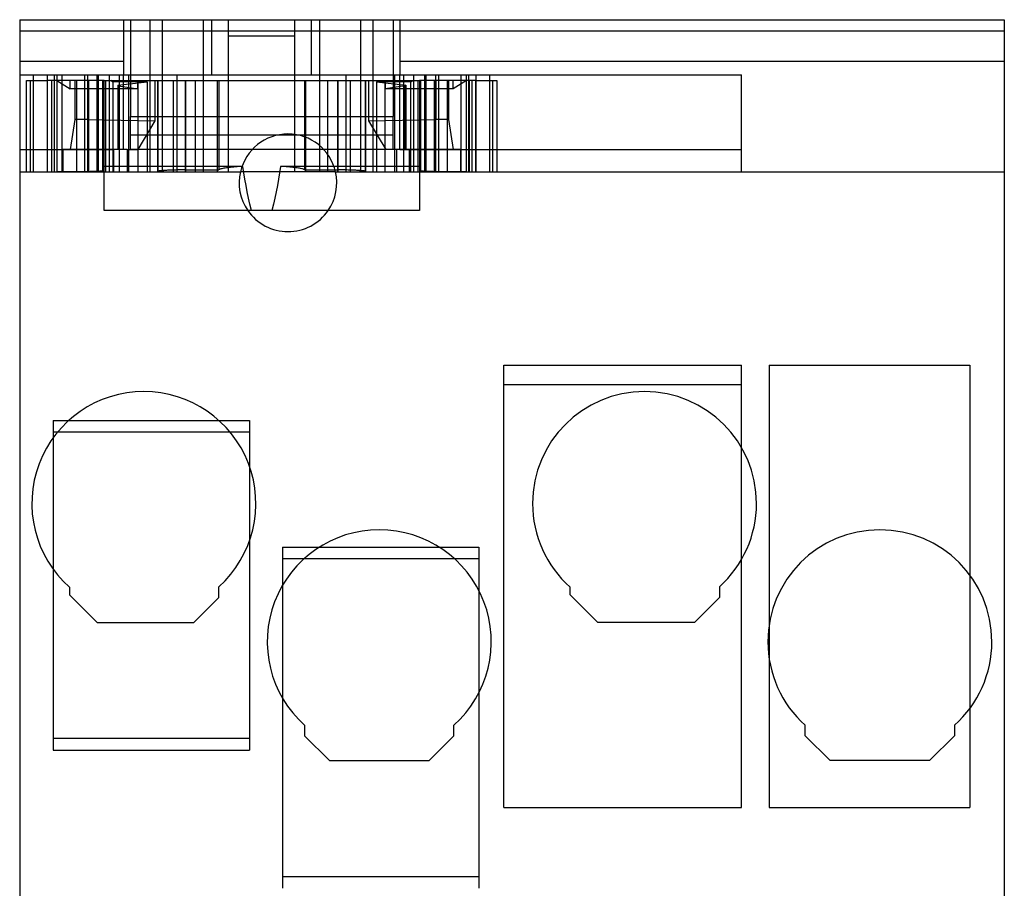
# Model space of a CAD drawing. Units: millimetres. Extents: x 1 to 36.6, y -3.2 to 71.1.
# Drawn here: x 1 to 36.6, y 39.7 to 71.1 of the extents above; entities that cross this region are included whole.
import ezdxf

# ---------------------------------------------------------------- set-up
doc = ezdxf.new("R2010")
doc.units = ezdxf.units.MM
doc.layers.add('MAIN-1', color=7, linetype='Continuous')
doc.layers.add('MAIN-2', color=7, linetype='Continuous')

msp = doc.modelspace()

# ---------------------------------------------------------------- linework, layer by layer
at = {"layer": 'MAIN-1'}
for p, q in [((0.951, 71.076), (0.951, 23.104)), ((0.951, 71.076), (36.551, 71.076)), ((36.551, 71.076), (36.551, 23.104)), ((1.951, 65.576), (1.951, 69.076)), ((1.951, 69.076), (17.451, 69.076)), ((3.301, 68.876), (3.301, 69.076)), ((3.41, 68.876), (3.41, 69.076)), ((3.751, 68.876), (3.751, 69.076)), ((6.65, 68.876), (6.65, 69.076)), ((12.751, 68.876), (12.751, 69.076)), ((15.651, 68.876), (15.651, 69.076)), ((15.991, 68.876), (15.991, 69.076)), ((16.101, 68.876), (16.101, 69.076)), ((17.451, 65.576), (17.451, 69.076)), ((2.201, 68.876), (1.951, 68.876)), ((3.001, 68.876), (2.201, 68.876)), ((2.201, 68.876), (2.201, 65.576)), ((4.001, 68.876), (3.001, 68.876)), ((3.001, 68.876), (3.001, 65.587)), ((4.001, 68.876), (15.401, 68.876)), ((4.001, 64.176), (4.001, 68.876)), ((16.401, 68.876), (15.401, 68.876)), ((15.401, 68.876), (15.401, 64.176)), ((17.201, 68.876), (16.401, 68.876)), ((16.401, 68.876), (16.401, 65.587)), ((17.451, 68.876), (17.201, 68.876)), ((17.201, 68.876), (17.201, 65.576)), ((1.951, 65.576), (4.001, 65.576)), ((2.201, 65.576), (2.201, 65.576)), ((2.201, 65.576), (2.204, 65.576)), ((2.204, 65.576), (2.208, 65.576)), ((2.208, 65.576), (2.213, 65.576)), ((2.213, 65.576), (2.221, 65.576)), ((2.221, 65.576), (2.229, 65.577)), ((2.229, 65.577), (2.24, 65.577)), ((2.24, 65.577), (2.252, 65.577)), ((2.252, 65.577), (2.265, 65.578)), ((2.265, 65.578), (2.28, 65.578)), ((2.28, 65.578), (2.296, 65.578)), ((2.296, 65.578), (2.314, 65.579)), ((2.314, 65.579), (2.333, 65.579)), ((2.333, 65.579), (2.353, 65.58)), ((2.353, 65.58), (2.375, 65.58)), ((2.375, 65.58), (2.398, 65.581)), ((2.398, 65.581), (2.422, 65.581)), ((2.422, 65.581), (2.448, 65.581)), ((2.448, 65.581), (2.474, 65.582)), ((2.474, 65.582), (2.502, 65.582)), ((2.502, 65.582), (2.53, 65.583)), ((2.53, 65.583), (2.56, 65.583)), ((2.56, 65.583), (2.59, 65.584)), ((2.59, 65.584), (2.621, 65.584)), ((2.621, 65.584), (2.653, 65.585)), ((2.653, 65.585), (2.686, 65.585)), ((2.686, 65.585), (2.719, 65.585)), ((2.719, 65.585), (2.753, 65.586)), ((2.753, 65.586), (2.788, 65.586)), ((2.788, 65.586), (2.822, 65.586)), ((2.822, 65.586), (2.858, 65.586)), ((2.858, 65.586), (2.893, 65.586)), ((2.893, 65.586), (2.929, 65.587)), ((2.929, 65.587), (2.965, 65.587)), ((2.965, 65.587), (3.001, 65.587)), ((3.001, 65.587), (3.045, 65.587)), ((3.045, 65.587), (3.09, 65.587)), ((3.09, 65.587), (3.135, 65.587)), ((3.135, 65.587), (3.179, 65.587)), ((3.179, 65.587), (3.223, 65.587)), ((3.223, 65.587), (3.267, 65.588)), ((3.267, 65.588), (3.31, 65.588)), ((3.31, 65.588), (3.352, 65.588)), ((3.352, 65.588), (3.394, 65.589)), ((3.394, 65.589), (3.434, 65.589)), ((3.434, 65.589), (3.474, 65.59)), ((3.474, 65.59), (3.513, 65.591)), ((3.513, 65.591), (3.551, 65.591)), ((3.551, 65.591), (3.588, 65.592)), ((3.588, 65.592), (3.624, 65.593)), ((3.624, 65.593), (3.659, 65.594)), ((3.659, 65.594), (3.692, 65.595)), ((3.692, 65.595), (3.723, 65.596)), ((3.723, 65.596), (3.754, 65.598)), ((3.754, 65.598), (3.782, 65.599)), ((3.782, 65.599), (3.81, 65.6)), ((3.81, 65.6), (3.835, 65.602)), ((3.835, 65.602), (3.859, 65.604)), ((3.859, 65.604), (3.881, 65.605)), ((3.881, 65.605), (3.902, 65.607)), ((3.902, 65.607), (3.92, 65.609)), ((3.92, 65.609), (3.937, 65.611)), ((3.937, 65.611), (3.952, 65.613)), ((3.952, 65.613), (3.965, 65.615)), ((3.965, 65.615), (3.975, 65.617)), ((3.975, 65.617), (3.984, 65.62)), ((3.984, 65.62), (3.991, 65.622)), ((3.991, 65.622), (3.996, 65.625)), ((3.996, 65.625), (4, 65.627)), ((4, 65.627), (4.001, 65.63)), ((6.755, 65.576), (6.788, 65.576)), ((6.788, 65.576), (6.82, 65.576)), ((6.82, 65.576), (6.852, 65.576)), ((6.852, 65.576), (6.885, 65.576)), ((6.885, 65.576), (6.918, 65.576)), ((6.918, 65.576), (6.951, 65.576)), ((12.451, 65.576), (12.483, 65.576)), ((12.483, 65.576), (12.516, 65.576)), ((12.516, 65.576), (12.549, 65.576)), ((12.549, 65.576), (12.581, 65.576)), ((12.581, 65.576), (12.613, 65.576)), ((12.613, 65.576), (12.646, 65.576)), ((15.401, 65.63), (15.402, 65.627)), ((15.401, 65.576), (17.451, 65.576)), ((15.402, 65.627), (15.405, 65.625)), ((15.405, 65.625), (15.41, 65.622)), ((15.41, 65.622), (15.417, 65.62)), ((15.417, 65.62), (15.426, 65.617)), ((15.426, 65.617), (15.437, 65.615)), ((15.437, 65.615), (15.449, 65.613)), ((15.449, 65.613), (15.464, 65.611)), ((15.464, 65.611), (15.481, 65.609)), ((15.481, 65.609), (15.5, 65.607)), ((15.5, 65.607), (15.52, 65.605)), ((15.52, 65.605), (15.542, 65.604)), ((15.542, 65.604), (15.566, 65.602)), ((15.566, 65.602), (15.591, 65.6)), ((15.591, 65.6), (15.619, 65.599)), ((15.619, 65.599), (15.647, 65.598)), ((15.647, 65.598), (15.678, 65.596)), ((15.678, 65.596), (15.709, 65.595)), ((15.709, 65.595), (15.743, 65.594)), ((15.743, 65.594), (15.777, 65.593)), ((15.777, 65.593), (15.813, 65.592)), ((15.813, 65.592), (15.85, 65.591)), ((15.85, 65.591), (15.888, 65.591)), ((15.888, 65.591), (15.927, 65.59)), ((15.927, 65.59), (15.967, 65.589)), ((15.967, 65.589), (16.007, 65.589)), ((16.007, 65.589), (16.049, 65.588)), ((16.049, 65.588), (16.091, 65.588)), ((16.091, 65.588), (16.134, 65.588)), ((16.134, 65.588), (16.178, 65.587)), ((16.178, 65.587), (16.222, 65.587)), ((16.222, 65.587), (16.266, 65.587)), ((16.266, 65.587), (16.311, 65.587)), ((16.311, 65.587), (16.356, 65.587)), ((16.356, 65.587), (16.401, 65.587)), ((16.401, 65.587), (16.436, 65.587)), ((16.436, 65.587), (16.472, 65.587)), ((16.472, 65.587), (16.508, 65.586)), ((16.508, 65.586), (16.543, 65.586)), ((16.543, 65.586), (16.579, 65.586)), ((16.579, 65.586), (16.613, 65.586)), ((16.613, 65.586), (16.648, 65.586)), ((16.648, 65.586), (16.682, 65.585)), ((16.682, 65.585), (16.715, 65.585)), ((16.715, 65.585), (16.748, 65.585)), ((16.748, 65.585), (16.78, 65.584)), ((16.78, 65.584), (16.811, 65.584)), ((16.811, 65.584), (16.841, 65.583)), ((16.841, 65.583), (16.871, 65.583)), ((16.871, 65.583), (16.899, 65.582)), ((16.899, 65.582), (16.927, 65.582)), ((16.927, 65.582), (16.953, 65.581)), ((16.953, 65.581), (16.979, 65.581)), ((16.979, 65.581), (17.003, 65.581)), ((17.003, 65.581), (17.026, 65.58)), ((17.026, 65.58), (17.048, 65.58)), ((17.048, 65.58), (17.068, 65.579)), ((17.068, 65.579), (17.087, 65.579)), ((17.087, 65.579), (17.105, 65.578)), ((17.105, 65.578), (17.121, 65.578)), ((17.121, 65.578), (17.136, 65.578)), ((17.136, 65.578), (17.15, 65.577)), ((17.15, 65.577), (17.161, 65.577)), ((17.161, 65.577), (17.172, 65.577)), ((17.172, 65.577), (17.18, 65.576)), ((17.18, 65.576), (17.188, 65.576)), ((17.188, 65.576), (17.193, 65.576)), ((17.193, 65.576), (17.197, 65.576)), ((17.197, 65.576), (17.2, 65.576)), ((17.2, 65.576), (17.201, 65.576)), ((15.401, 64.176), (4.001, 64.176)), ((18.451, 42.576), (18.451, 58.576)), ((18.451, 58.576), (27.051, 58.576)), ((27.051, 42.576), (27.051, 58.576)), ((28.051, 58.576), (28.051, 42.576)), ((28.051, 58.576), (35.301, 58.576)), ((35.301, 58.576), (35.301, 42.576)), ((18.451, 57.877), (27.051, 57.877)), ((8.151, 50.176), (8.151, 50.565)), ((2.751, 50.546), (2.751, 50.276)), ((2.751, 50.276), (3.751, 49.276)), ((7.251, 49.276), (8.151, 50.176)), ((3.751, 49.276), (7.251, 49.276)), ((11.251, 45.556), (11.251, 45.176)), ((16.651, 45.176), (16.651, 45.556)), ((11.251, 45.176), (12.151, 44.276)), ((15.75, 44.276), (16.651, 45.176)), ((12.151, 44.276), (15.75, 44.276)), ((18.451, 42.576), (27.051, 42.576)), ((28.051, 42.576), (35.301, 42.576))]:
    msp.add_line(p, q, dxfattribs=at)
for centre, radius, start, end in [((10.651, 65.176), 1.766, 214.4819, 270), ((10.651, 65.176), 1.766, 270, 325.5181), ((5.44, 53.574), 4.05, 90, 228.3856), ((5.44, 53.574), 4.05, 312.011, 90), ((13.951, 48.575), 4.05, 90, 228.1884), ((13.951, 48.575), 4.05, 311.8117, 90)]:
    msp.add_arc(centre, radius, start, end, dxfattribs=at)
at = {"layer": 'MAIN-2'}
for p, q in [((0.951, 71.076), (0.951, 71.076)), ((0.951, 71.076), (0.951, 71.076)), ((0.951, 71.076), (0.951, 71.076)), ((0.951, 71.076), (0.951, 71.076)), ((4.701, 71.076), (4.701, 71.076)), ((4.701, 71.076), (4.701, 71.076)), ((4.701, 71.076), (4.701, 69.576)), ((4.951, 71.076), (4.951, 71.076)), ((4.951, 71.076), (4.951, 67.576)), ((5.674, 65.576), (5.674, 71.076)), ((6.118, 65.576), (6.118, 71.076)), ((7.601, 65.576), (7.601, 71.076)), ((7.601, 71.076), (7.601, 71.076)), ((7.901, 71.076), (7.901, 71.076)), ((7.901, 69.076), (7.901, 71.076)), ((8.501, 65.576), (8.501, 71.076)), ((8.501, 71.076), (8.501, 71.076)), ((8.501, 71.076), (8.501, 71.076)), ((10.901, 71.076), (10.901, 71.076)), ((10.901, 71.076), (10.901, 71.076)), ((10.901, 65.576), (10.901, 71.076)), ((11.501, 71.076), (11.501, 71.076)), ((11.501, 69.076), (11.501, 71.076)), ((11.801, 71.076), (11.801, 71.076)), ((11.801, 65.576), (11.801, 71.076)), ((13.283, 65.576), (13.283, 71.076)), ((13.727, 65.576), (13.727, 71.076)), ((14.451, 71.076), (14.451, 71.076)), ((14.451, 71.076), (14.451, 67.576)), ((14.701, 71.076), (14.701, 69.576)), ((14.701, 71.076), (14.701, 71.076)), ((14.701, 71.076), (14.701, 71.076)), ((36.551, 71.076), (36.551, 71.076)), ((36.551, 71.076), (36.551, 71.076)), ((36.551, 71.076), (36.551, 71.076)), ((36.551, 71.076), (36.551, 71.076)), ((0.951, 70.676), (0.951, 70.676)), ((0.951, 70.676), (0.951, 70.676)), ((0.951, 70.676), (36.551, 70.676)), ((4.701, 70.676), (4.701, 70.676)), ((14.701, 70.676), (14.701, 70.676)), ((36.551, 70.676), (36.551, 70.676)), ((36.551, 70.676), (36.551, 70.676)), ((10.901, 70.476), (8.501, 70.476)), ((0.951, 69.576), (4.701, 69.576)), ((4.701, 69.576), (4.701, 69.076)), ((14.701, 69.576), (36.551, 69.576)), ((14.701, 69.576), (14.701, 69.076)), ((0.951, 69.076), (0.951, 69.076)), ((0.951, 69.076), (1.451, 69.076)), ((1.451, 69.076), (1.951, 69.076)), ((1.451, 65.576), (1.451, 69.076)), ((1.951, 69.076), (1.951, 69.076)), ((2.21, 65.576), (2.21, 69.076)), ((2.301, 65.576), (2.301, 69.076)), ((2.483, 65.576), (2.483, 69.076)), ((3.301, 69.076), (3.301, 69.076)), ((3.751, 69.076), (3.751, 69.076)), ((3.801, 69.076), (3.801, 69.076)), ((3.801, 65.576), (3.801, 69.076)), ((4.201, 65.576), (4.201, 69.076)), ((4.562, 65.576), (4.562, 69.076)), ((4.701, 69.076), (4.701, 69.076)), ((4.701, 66.376), (4.701, 69.076)), ((4.701, 69.076), (4.701, 69.076)), ((4.891, 65.576), (4.891, 69.076)), ((7.901, 69.076), (7.901, 69.076)), ((11.501, 69.076), (11.501, 69.076)), ((14.51, 65.576), (14.51, 69.076)), ((14.701, 69.076), (14.701, 69.076)), ((14.701, 69.076), (14.701, 69.076)), ((14.701, 66.376), (14.701, 69.076)), ((14.839, 65.576), (14.839, 69.076)), ((15.201, 65.576), (15.201, 69.076)), ((15.601, 69.076), (15.601, 69.076)), ((15.601, 65.576), (15.601, 69.076)), ((15.651, 69.076), (15.651, 69.076)), ((16.101, 69.076), (16.101, 69.076)), ((16.918, 65.576), (16.918, 69.076)), ((17.101, 65.576), (17.101, 69.076)), ((17.191, 65.576), (17.191, 69.076)), ((17.451, 69.076), (17.951, 69.076)), ((17.451, 69.076), (17.451, 69.076)), ((17.951, 69.076), (27.051, 69.076)), ((17.951, 65.576), (17.951, 69.076)), ((27.051, 69.076), (27.051, 69.076)), ((27.051, 65.576), (27.051, 69.076)), ((1.201, 68.876), (1.951, 68.876)), ((1.201, 65.576), (1.201, 68.876)), ((1.341, 65.576), (1.341, 68.876)), ((1.956, 65.576), (1.956, 68.876)), ((2.101, 68.876), (2.101, 65.576)), ((2.201, 68.876), (2.201, 68.876)), ((2.297, 68.876), (2.779, 68.576)), ((2.779, 68.576), (2.78, 68.876)), ((2.941, 68.876), (2.941, 67.466)), ((3.301, 65.576), (3.301, 68.876)), ((3.408, 68.876), (3.408, 67.466)), ((3.41, 65.576), (3.41, 68.876)), ((3.451, 68.876), (3.451, 68.876)), ((3.451, 65.576), (3.451, 68.876)), ((3.751, 65.576), (3.751, 68.876)), ((3.951, 68.876), (3.951, 68.876)), ((3.951, 65.576), (3.951, 68.876)), ((4.001, 68.876), (4.001, 68.876)), ((4.051, 68.876), (4.051, 65.576)), ((4.324, 68.821), (4.245, 68.876)), ((5.555, 68.828), (4.324, 68.821)), ((4.324, 68.821), (4.324, 65.576)), ((4.493, 68.704), (5.555, 68.828)), ((4.951, 68.876), (4.951, 68.876)), ((5.219, 68.576), (5.226, 68.876)), ((5.238, 65.576), (5.238, 68.876)), ((5.555, 68.828), (5.555, 65.576)), ((5.841, 68.876), (5.841, 67.417)), ((5.951, 65.593), (5.951, 68.876)), ((5.951, 68.876), (5.951, 65.576)), ((6.501, 68.876), (6.501, 65.576)), ((6.65, 65.576), (6.65, 68.876)), ((6.951, 68.876), (6.951, 65.643)), ((6.951, 68.876), (6.951, 65.576)), ((6.951, 65.576), (6.951, 68.876)), ((6.951, 65.576), (6.951, 68.876)), ((7.307, 65.576), (7.307, 68.876)), ((8.101, 65.576), (8.101, 68.876)), ((8.151, 68.876), (8.151, 65.643)), ((8.501, 68.876), (8.501, 68.876)), ((8.501, 68.876), (8.501, 68.876)), ((10.901, 68.876), (10.901, 68.876)), ((10.901, 68.876), (10.901, 68.876)), ((11.251, 68.876), (11.251, 65.643)), ((11.301, 65.576), (11.301, 68.876)), ((12.094, 65.576), (12.094, 68.876)), ((12.451, 68.876), (12.451, 65.576)), ((12.451, 68.876), (12.451, 65.643)), ((12.451, 65.576), (12.451, 68.876)), ((12.451, 65.576), (12.451, 68.876)), ((12.751, 65.576), (12.751, 68.876)), ((12.901, 68.876), (12.901, 65.576)), ((13.451, 68.876), (13.451, 65.593)), ((13.451, 65.576), (13.451, 68.876)), ((13.561, 68.876), (13.561, 67.417)), ((13.846, 68.828), (14.908, 68.704)), ((15.077, 68.821), (13.846, 68.828)), ((13.846, 68.828), (13.846, 65.576)), ((14.163, 65.576), (14.163, 68.876)), ((14.182, 68.576), (14.175, 68.876)), ((14.451, 68.876), (14.451, 68.876)), ((15.077, 68.821), (15.156, 68.876)), ((15.077, 68.821), (15.077, 65.576)), ((15.351, 68.876), (15.351, 65.576)), ((15.401, 68.876), (15.401, 68.876)), ((15.451, 68.876), (15.451, 68.876)), ((15.451, 65.576), (15.451, 68.876)), ((15.651, 65.576), (15.651, 68.876)), ((15.951, 68.876), (15.951, 68.876)), ((15.951, 65.576), (15.951, 68.876)), ((15.991, 65.576), (15.991, 68.876)), ((15.993, 68.876), (15.993, 67.466)), ((16.101, 65.576), (16.101, 68.876)), ((16.46, 68.876), (16.46, 67.466)), ((16.622, 68.576), (16.621, 68.876)), ((17.104, 68.876), (16.622, 68.576)), ((17.201, 68.876), (17.201, 68.876)), ((17.301, 68.876), (17.301, 65.576)), ((17.445, 65.576), (17.445, 68.876)), ((17.451, 68.876), (18.201, 68.876)), ((18.06, 65.576), (18.06, 68.876)), ((18.201, 68.876), (18.201, 65.576)), ((5.219, 68.576), (2.779, 68.576)), ((4.493, 68.704), (4.493, 66.376)), ((4.521, 68.684), (4.493, 68.704)), ((4.521, 68.684), (5.219, 68.576)), ((4.521, 68.684), (4.521, 66.376)), ((14.881, 68.684), (14.182, 68.576)), ((16.622, 68.576), (14.182, 68.576)), ((14.908, 68.704), (14.881, 68.684)), ((14.881, 68.684), (14.881, 66.376)), ((14.908, 68.704), (14.908, 66.376)), ((2.941, 67.466), (2.778, 66.376)), ((3.408, 67.466), (2.941, 67.466)), ((3.408, 67.466), (5.841, 67.417)), ((4.951, 67.576), (14.451, 67.576)), ((4.951, 66.907), (4.951, 67.576)), ((5.841, 67.417), (5.218, 66.376)), ((13.561, 67.417), (15.993, 67.466)), ((13.561, 67.417), (14.184, 66.376)), ((14.451, 66.907), (14.451, 67.576)), ((16.46, 67.466), (15.993, 67.466)), ((16.46, 67.466), (16.623, 66.376)), ((10.651, 66.942), (10.651, 66.942)), ((4.951, 66.907), (14.451, 66.907)), ((4.951, 66.376), (4.951, 66.907)), ((14.451, 66.376), (14.451, 66.907)), ((0.951, 66.376), (0.951, 66.376)), ((0.951, 66.376), (4.354, 66.376)), ((4.831, 66.376), (2.51, 66.376)), ((2.51, 66.376), (2.51, 65.576)), ((4.354, 65.576), (4.354, 66.376)), ((4.701, 66.376), (4.354, 66.376)), ((4.701, 66.376), (4.701, 66.376)), ((4.831, 66.376), (4.831, 65.576)), ((4.831, 66.376), (5.218, 66.376)), ((14.451, 66.376), (4.951, 66.376)), ((14.57, 66.376), (14.184, 66.376)), ((16.891, 66.376), (14.57, 66.376)), ((14.57, 66.376), (14.57, 65.576)), ((14.701, 66.376), (14.701, 66.376)), ((14.701, 66.376), (15.047, 66.376)), ((15.047, 66.376), (27.051, 66.376)), ((15.047, 65.576), (15.047, 66.376)), ((16.891, 66.376), (16.891, 65.576)), ((27.051, 66.376), (27.051, 66.376)), ((0.951, 65.576), (0.951, 65.576)), ((0.951, 65.576), (0.951, 65.576)), ((0.951, 65.576), (1.451, 65.576)), ((1.451, 65.576), (1.951, 65.576)), ((1.951, 65.576), (1.951, 65.576)), ((2.201, 65.576), (2.201, 65.576)), ((3.301, 65.576), (3.301, 65.576)), ((3.451, 65.576), (3.451, 65.576)), ((3.751, 65.576), (3.751, 65.576)), ((3.801, 65.576), (3.801, 65.576)), ((3.951, 65.576), (3.951, 65.576)), ((9.024, 65.769), (4.001, 65.769)), ((4.001, 65.576), (8.93, 65.576)), ((5.952, 65.594), (5.951, 65.593)), ((5.951, 65.593), (5.952, 65.591)), ((5.955, 65.596), (5.952, 65.594)), ((5.952, 65.591), (5.955, 65.59)), ((5.961, 65.598), (5.955, 65.596)), ((5.955, 65.59), (5.96, 65.588)), ((5.96, 65.588), (5.967, 65.587)), ((5.969, 65.6), (5.961, 65.598)), ((5.967, 65.587), (5.977, 65.586)), ((5.979, 65.601), (5.969, 65.6)), ((5.977, 65.586), (5.988, 65.585)), ((5.991, 65.603), (5.979, 65.601)), ((5.988, 65.585), (6.002, 65.584)), ((6.006, 65.605), (5.991, 65.603)), ((6.002, 65.584), (6.017, 65.583)), ((6.022, 65.607), (6.006, 65.605)), ((6.017, 65.583), (6.034, 65.582)), ((6.041, 65.609), (6.022, 65.607)), ((6.034, 65.582), (6.054, 65.581)), ((6.062, 65.611), (6.041, 65.609)), ((6.054, 65.581), (6.075, 65.58)), ((6.084, 65.613), (6.062, 65.611)), ((6.075, 65.58), (6.098, 65.58)), ((6.109, 65.615), (6.084, 65.613)), ((6.098, 65.58), (6.123, 65.579)), ((6.136, 65.618), (6.109, 65.615)), ((6.123, 65.579), (6.149, 65.579)), ((6.164, 65.62), (6.136, 65.618)), ((6.149, 65.579), (6.178, 65.578)), ((6.195, 65.622), (6.164, 65.62)), ((6.178, 65.578), (6.208, 65.578)), ((6.227, 65.624), (6.195, 65.622)), ((6.208, 65.578), (6.239, 65.577)), ((6.26, 65.625), (6.227, 65.624)), ((6.239, 65.577), (6.272, 65.577)), ((6.296, 65.627), (6.26, 65.625)), ((6.272, 65.577), (6.306, 65.577)), ((6.332, 65.629), (6.296, 65.627)), ((6.306, 65.577), (6.342, 65.577)), ((6.37, 65.631), (6.332, 65.629)), ((6.342, 65.577), (6.379, 65.576)), ((6.41, 65.632), (6.37, 65.631)), ((6.379, 65.576), (6.417, 65.576)), ((6.45, 65.634), (6.41, 65.632)), ((6.417, 65.576), (6.456, 65.576)), ((6.492, 65.635), (6.45, 65.634)), ((6.456, 65.576), (6.497, 65.576)), ((6.535, 65.637), (6.492, 65.635)), ((6.497, 65.576), (6.538, 65.576)), ((6.579, 65.638), (6.535, 65.637)), ((6.538, 65.576), (6.58, 65.576)), ((6.623, 65.639), (6.579, 65.638)), ((6.58, 65.576), (6.623, 65.576)), ((6.669, 65.64), (6.623, 65.639)), ((6.623, 65.576), (6.667, 65.576)), ((6.667, 65.576), (6.711, 65.576)), ((6.715, 65.641), (6.669, 65.64)), ((6.711, 65.576), (6.755, 65.576)), ((6.761, 65.641), (6.715, 65.641)), ((6.808, 65.642), (6.761, 65.641)), ((6.855, 65.642), (6.808, 65.642)), ((6.903, 65.643), (6.855, 65.642)), ((6.951, 65.643), (6.903, 65.643)), ((6.951, 65.643), (8.151, 65.643)), ((7.601, 65.576), (7.601, 65.576)), ((8.156, 65.652), (8.151, 65.643)), ((8.171, 65.66), (8.156, 65.652)), ((8.194, 65.669), (8.171, 65.66)), ((8.222, 65.677), (8.194, 65.669)), ((8.255, 65.685), (8.222, 65.677)), ((8.292, 65.693), (8.255, 65.685)), ((8.333, 65.7), (8.292, 65.693)), ((8.376, 65.707), (8.333, 65.7)), ((8.422, 65.714), (8.376, 65.707)), ((8.47, 65.721), (8.422, 65.714)), ((8.521, 65.727), (8.47, 65.721)), ((8.501, 65.576), (8.501, 65.576)), ((8.574, 65.733), (8.521, 65.727)), ((8.63, 65.739), (8.574, 65.733)), ((8.689, 65.744), (8.63, 65.739)), ((8.751, 65.75), (8.689, 65.744)), ((8.816, 65.755), (8.751, 65.75)), ((8.883, 65.76), (8.816, 65.755)), ((8.953, 65.764), (8.883, 65.76)), ((8.93, 65.576), (8.93, 65.576)), ((12.371, 65.576), (8.93, 65.576)), ((9.024, 65.769), (8.953, 65.764)), ((9.058, 65.539), (9.024, 65.769)), ((9.095, 65.31), (9.058, 65.539)), ((10.343, 65.539), (10.306, 65.31)), ((10.377, 65.769), (10.343, 65.539)), ((15.401, 65.769), (10.377, 65.769)), ((10.448, 65.764), (10.377, 65.769)), ((10.518, 65.76), (10.448, 65.764)), ((10.585, 65.755), (10.518, 65.76)), ((10.65, 65.75), (10.585, 65.755)), ((10.712, 65.744), (10.65, 65.75)), ((10.772, 65.739), (10.712, 65.744)), ((10.828, 65.733), (10.772, 65.739)), ((10.881, 65.727), (10.828, 65.733)), ((10.932, 65.72), (10.881, 65.727)), ((10.901, 65.576), (10.901, 65.576)), ((10.98, 65.714), (10.932, 65.72)), ((11.026, 65.707), (10.98, 65.714)), ((11.069, 65.7), (11.026, 65.707)), ((11.109, 65.693), (11.069, 65.7)), ((11.146, 65.685), (11.109, 65.693)), ((11.179, 65.677), (11.146, 65.685)), ((11.208, 65.669), (11.179, 65.677)), ((11.23, 65.66), (11.208, 65.669)), ((11.245, 65.652), (11.23, 65.66)), ((11.251, 65.643), (11.245, 65.652)), ((11.251, 65.643), (12.451, 65.643)), ((11.801, 65.576), (11.801, 65.576)), ((12.371, 65.576), (15.401, 65.576)), ((12.371, 65.576), (12.371, 65.576)), ((12.498, 65.643), (12.451, 65.643)), ((12.546, 65.642), (12.498, 65.643)), ((12.593, 65.642), (12.546, 65.642)), ((12.64, 65.641), (12.593, 65.642)), ((12.686, 65.641), (12.64, 65.641)), ((12.646, 65.576), (12.69, 65.576)), ((12.732, 65.64), (12.686, 65.641)), ((12.69, 65.576), (12.734, 65.576)), ((12.778, 65.639), (12.732, 65.64)), ((12.734, 65.576), (12.778, 65.576)), ((12.822, 65.638), (12.778, 65.639)), ((12.778, 65.576), (12.821, 65.576)), ((12.821, 65.576), (12.863, 65.576)), ((12.866, 65.637), (12.822, 65.638)), ((12.863, 65.576), (12.904, 65.576)), ((12.909, 65.635), (12.866, 65.637)), ((12.904, 65.576), (12.945, 65.576)), ((12.951, 65.634), (12.909, 65.635)), ((12.945, 65.576), (12.984, 65.576)), ((12.991, 65.632), (12.951, 65.634)), ((12.984, 65.576), (13.022, 65.576)), ((13.031, 65.631), (12.991, 65.632)), ((13.022, 65.576), (13.059, 65.577)), ((13.069, 65.629), (13.031, 65.631)), ((13.059, 65.577), (13.095, 65.577)), ((13.106, 65.627), (13.069, 65.629)), ((13.095, 65.577), (13.129, 65.577)), ((13.141, 65.625), (13.106, 65.627)), ((13.129, 65.577), (13.162, 65.577)), ((13.174, 65.624), (13.141, 65.625)), ((13.162, 65.577), (13.194, 65.578)), ((13.206, 65.622), (13.174, 65.624)), ((13.194, 65.578), (13.223, 65.578)), ((13.237, 65.62), (13.206, 65.622)), ((13.223, 65.578), (13.252, 65.579)), ((13.265, 65.618), (13.237, 65.62)), ((13.252, 65.579), (13.278, 65.579)), ((13.292, 65.615), (13.265, 65.618)), ((13.278, 65.579), (13.303, 65.58)), ((13.317, 65.613), (13.292, 65.615)), ((13.303, 65.58), (13.326, 65.58)), ((13.339, 65.611), (13.317, 65.613)), ((13.326, 65.58), (13.347, 65.581)), ((13.36, 65.609), (13.339, 65.611)), ((13.347, 65.581), (13.367, 65.582)), ((13.379, 65.607), (13.36, 65.609)), ((13.367, 65.582), (13.384, 65.583)), ((13.395, 65.605), (13.379, 65.607)), ((13.384, 65.583), (13.399, 65.584)), ((13.41, 65.603), (13.395, 65.605)), ((13.399, 65.584), (13.413, 65.585)), ((13.422, 65.601), (13.41, 65.603)), ((13.413, 65.585), (13.424, 65.586)), ((13.432, 65.6), (13.422, 65.601)), ((13.424, 65.586), (13.434, 65.587)), ((13.44, 65.598), (13.432, 65.6)), ((13.434, 65.587), (13.441, 65.588)), ((13.446, 65.596), (13.44, 65.598)), ((13.441, 65.588), (13.446, 65.59)), ((13.449, 65.594), (13.446, 65.596)), ((13.446, 65.59), (13.45, 65.591)), ((13.451, 65.593), (13.449, 65.594)), ((13.45, 65.591), (13.451, 65.593)), ((15.451, 65.576), (15.451, 65.576)), ((15.601, 65.576), (15.601, 65.576)), ((15.651, 65.576), (15.651, 65.576)), ((15.951, 65.576), (15.951, 65.576)), ((16.101, 65.576), (16.101, 65.576)), ((17.201, 65.576), (17.201, 65.576)), ((17.451, 65.576), (17.451, 65.576)), ((17.451, 65.576), (17.951, 65.576)), ((17.951, 65.576), (27.051, 65.576)), ((27.051, 65.576), (36.551, 65.576)), ((27.051, 65.576), (27.051, 65.576)), ((36.551, 65.576), (36.551, 65.576)), ((9.134, 65.081), (9.095, 65.31)), ((10.306, 65.31), (10.267, 65.081)), ((9.176, 64.853), (9.134, 65.081)), ((9.222, 64.626), (9.176, 64.853)), ((10.225, 64.853), (10.179, 64.626)), ((10.267, 65.081), (10.225, 64.853)), ((9.274, 64.4), (9.222, 64.626)), ((10.179, 64.626), (10.127, 64.4)), ((4.001, 64.176), (4.001, 64.176)), ((9.334, 64.176), (9.274, 64.4)), ((10.127, 64.4), (10.067, 64.176)), ((15.401, 64.176), (15.401, 64.176)), ((10.651, 63.41), (10.651, 63.41)), ((18.451, 58.576), (18.451, 58.576)), ((18.451, 58.576), (18.451, 58.576)), ((27.051, 58.576), (27.051, 58.576)), ((27.051, 58.576), (27.051, 58.576)), ((28.051, 58.576), (28.051, 58.576)), ((35.301, 58.576), (35.301, 58.576)), ((2.161, 56.576), (9.261, 56.576)), ((2.161, 56.576), (2.161, 56.157)), ((9.261, 56.576), (9.261, 56.157)), ((9.261, 56.157), (2.161, 56.157)), ((2.161, 56.157), (2.161, 45.076)), ((9.261, 56.157), (9.261, 45.076)), ((10.451, 51.995), (17.551, 51.995)), ((10.451, 51.995), (10.451, 51.576)), ((17.551, 51.995), (17.551, 51.576)), ((17.551, 51.576), (10.451, 51.576)), ((10.451, 51.576), (10.451, 40.076)), ((17.551, 51.576), (17.551, 40.076)), ((8.151, 50.565), (8.151, 50.565)), ((26.251, 50.565), (26.251, 50.176)), ((26.251, 50.565), (26.251, 50.565)), ((2.751, 50.546), (2.751, 50.546)), ((2.751, 50.276), (2.751, 50.276)), ((20.851, 50.549), (20.851, 50.549)), ((20.851, 50.276), (20.851, 50.549)), ((21.851, 49.276), (20.851, 50.276)), ((20.851, 50.276), (20.851, 50.276)), ((8.151, 50.176), (8.151, 50.176)), ((26.251, 50.176), (25.351, 49.276)), ((26.251, 50.176), (26.251, 50.176)), ((3.751, 49.276), (3.751, 49.276)), ((7.251, 49.276), (7.251, 49.276)), ((25.351, 49.276), (21.851, 49.276)), ((21.851, 49.276), (21.851, 49.276)), ((25.351, 49.276), (25.351, 49.276)), ((11.251, 45.556), (11.251, 45.556)), ((16.651, 45.556), (16.651, 45.556)), ((29.351, 45.557), (29.351, 45.557)), ((29.351, 45.176), (29.351, 45.557)), ((34.751, 45.557), (34.751, 45.176)), ((34.751, 45.557), (34.751, 45.557)), ((2.161, 45.076), (2.161, 44.657)), ((9.261, 45.076), (2.161, 45.076)), ((9.261, 45.076), (9.261, 44.657)), ((11.251, 45.176), (11.251, 45.176)), ((16.651, 45.176), (16.651, 45.176)), ((29.351, 45.176), (29.351, 45.176)), ((30.251, 44.276), (29.351, 45.176)), ((34.751, 45.176), (33.851, 44.276)), ((34.751, 45.176), (34.751, 45.176)), ((2.161, 44.657), (9.261, 44.657)), ((12.151, 44.276), (12.151, 44.276)), ((15.75, 44.276), (15.75, 44.276)), ((30.251, 44.276), (30.251, 44.276)), ((33.851, 44.276), (30.251, 44.276)), ((33.851, 44.276), (33.851, 44.276)), ((18.451, 42.576), (18.451, 42.576)), ((27.051, 42.576), (27.051, 42.576)), ((28.051, 42.576), (28.051, 42.576)), ((35.301, 42.576), (35.301, 42.576)), ((10.451, 40.076), (10.451, 39.657)), ((17.551, 40.076), (10.451, 40.076)), ((17.551, 40.076), (17.551, 39.657))]:
    msp.add_line(p, q, dxfattribs=at)
for centre, radius, start, end in [((10.651, 65.176), 1.766, 90, 166.9114), ((10.651, 65.176), 1.766, 13.0886, 90), ((10.651, 65.176), 1.766, 166.9114, 214.4819), ((10.651, 65.176), 1.766, 325.5181, 13.0886), ((23.542, 53.575), 4.049, 0, 180), ((23.542, 53.575), 4.049, 180, 228.3491), ((23.542, 53.575), 4.049, 311.9934, 0), ((32.051, 48.576), 4.05, 0, 180), ((32.051, 48.576), 4.05, 180, 228.1897), ((32.051, 48.576), 4.05, 311.8103, 0)]:
    msp.add_arc(centre, radius, start, end, dxfattribs=at)

doc.saveas('drawing.dxf')
